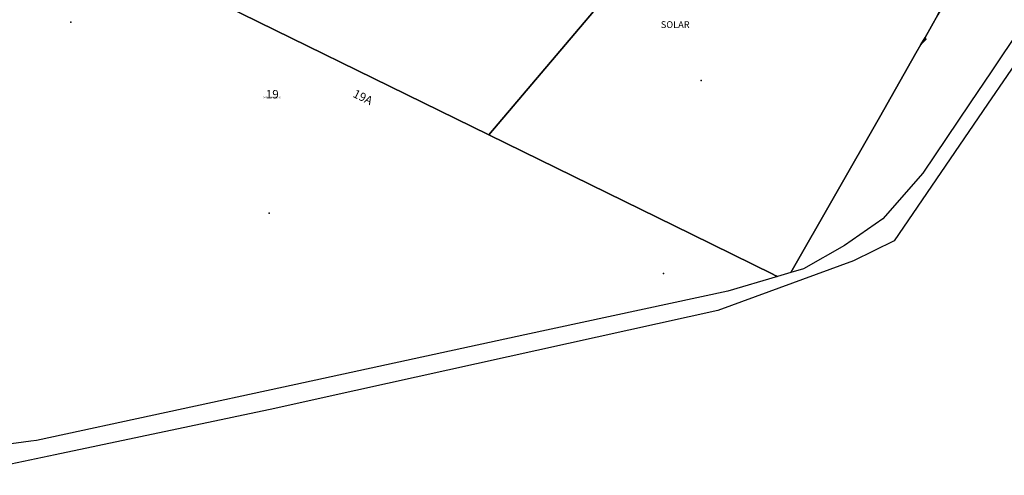
# Model space of a CAD drawing. Extents: x 720740 to 725705, y 4378696 to 4386887.
# Drawn here: x 722421 to 722538, y 4381781 to 4381834 of the extents above; entities that cross this region are included whole.
import ezdxf
from ezdxf.enums import TextEntityAlignment as Align

# ---------------------------------------------------------------- set-up
doc = ezdxf.new("R2010")
doc.units = 0
doc.header["$MEASUREMENT"] = 0
for name, color, linetype in [('ALTURAS', 7, 'CONTINUOUS'), ('CURVAS', 9, 'CONTINUOUS'), ('LIM_SUELO', 7, 'CONTINUOUS'), ('MANZANA', 2, 'CONTINUOUS'), ('PARCELA', 7, 'CONTINUOUS'), ('RCATASTRAL', 1, 'CONTINUOUS'), ('REFPAR', 8, 'CONTINUOUS'), ('REFPOL', 6, 'CONTINUOUS'), ('SUBPAR', 3, 'CONTINUOUS')]:
    doc.layers.add(name, color=color, linetype=linetype)
doc.styles.get("Standard").update_dxf_attribs({"font": 'simplex.shx'})

msp = doc.modelspace()

# ---------------------------------------------------------------- linework, layer by layer
at = {"layer": 'CURVAS', "color": 9}
for p in [(722427.4, 4381834.07, 54.87), (722501.94, 4381827.2, 54.18), (722450.83, 4381811.52, 54.4), (722497.47, 4381804.38, 55.43)]:
    msp.add_point(p, dxfattribs=at)
at = {"layer": 'LIM_SUELO'}
msp.add_line((722541.72, 4381833.09), (722535.78, 4381824.39), dxfattribs=at)
for points in [[(722535.78, 4381824.39), (722524.77, 4381808.24), (722519.95, 4381805.87), (722503.88, 4381800), (722457.7, 4381789.78)], [(722457.7, 4381789.78), (722451.52, 4381788.41), (722425.53, 4381782.93)], [(722425.53, 4381782.93), (722415.01, 4381780.71), (722390.98, 4381780.51), (722390.41, 4381780.59)]]:
    msp.add_lwpolyline(points, dxfattribs=at)
at = {"layer": 'MANZANA'}
for points in [[(722539.72, 4381833.45), (722536.22, 4381828.23), (722533.74, 4381824.54), (722528.15, 4381816.22), (722523.4, 4381810.85), (722518.86, 4381807.68), (722514.03, 4381804.91), (722512.55, 4381804.48), (722523, 4381822.82), (722527.33, 4381830.42), (722527.92, 4381831.45), (722528.4, 4381832.27), (722529.92, 4381834.95), (722531.22, 4381837.25), (722531.64, 4381837.65), (722532.03, 4381838.04), (722532.65, 4381839.11), (722535.15, 4381843.43), (722539.43, 4381850.87)], [(722525.26, 4381840.2), (722529.47, 4381838.11), (722531.08, 4381837.32), (722531.22, 4381837.25), (722529.92, 4381834.95), (722528.4, 4381832.27), (722527.92, 4381831.45), (722527.33, 4381830.42), (722523, 4381822.82), (722512.55, 4381804.48), (722510.97, 4381804.01), (722505.1, 4381802.29), (722481.08, 4381797.1), (722454, 4381791.26), (722423.35, 4381784.64), (722422.65, 4381784.55), (722410.72, 4381782.95)]]:
    msp.add_lwpolyline(points, dxfattribs=at)
at = {"layer": 'PARCELA'}
for points in [[(722502.75, 4381851.33), (722502.37, 4381850.88), (722500.05, 4381848.15), (722476.81, 4381820.77), (722439.82, 4381838.92), (722464.62, 4381865.71), (722466.7, 4381867.96), (722499.84, 4381852.77), (722502.75, 4381851.33)], [(722412.16, 4381852.22), (722424.19, 4381846.43), (722439.82, 4381838.92), (722476.81, 4381820.77), (722500.77, 4381809.01), (722510.47, 4381804.26), (722510.53, 4381804.23), (722510.97, 4381804.01), (722505.1, 4381802.29), (722481.08, 4381797.1), (722454, 4381791.26), (722423.35, 4381784.64), (722422.65, 4381784.55), (722410.72, 4381782.95)], [(722502.75, 4381851.33), (722506.02, 4381849.71), (722525.26, 4381840.2), (722529.47, 4381838.11), (722531.08, 4381837.32), (722531.22, 4381837.25), (722529.92, 4381834.95), (722528.4, 4381832.27), (722527.92, 4381831.45), (722527.33, 4381830.42), (722523, 4381822.82), (722512.55, 4381804.48), (722510.97, 4381804.01), (722510.53, 4381804.23), (722510.47, 4381804.26), (722500.77, 4381809.01), (722476.81, 4381820.77), (722500.05, 4381848.15), (722502.37, 4381850.88), (722502.75, 4381851.33)], [(722539.72, 4381833.45), (722536.22, 4381828.23), (722533.74, 4381824.54), (722528.15, 4381816.22), (722523.4, 4381810.85), (722518.86, 4381807.68), (722514.03, 4381804.91), (722512.55, 4381804.48), (722523, 4381822.82), (722527.33, 4381830.42), (722527.92, 4381831.45), (722528.4, 4381832.27), (722529.92, 4381834.95), (722531.22, 4381837.25), (722531.64, 4381837.65), (722532.03, 4381838.04), (722532.65, 4381839.11), (722535.15, 4381843.43), (722539.43, 4381850.87)]]:
    msp.add_lwpolyline(points, dxfattribs=at)
at = {"layer": 'SUBPAR'}
for points in [[(722502.75, 4381851.33), (722502.37, 4381850.88), (722500.05, 4381848.15), (722476.81, 4381820.77), (722439.82, 4381838.92), (722464.62, 4381865.71), (722466.7, 4381867.96), (722499.84, 4381852.77), (722502.75, 4381851.33)], [(722412.16, 4381852.22), (722424.19, 4381846.43), (722439.82, 4381838.92), (722476.81, 4381820.77), (722500.77, 4381809.01), (722510.47, 4381804.26), (722510.53, 4381804.23), (722510.97, 4381804.01), (722505.1, 4381802.29), (722481.08, 4381797.1), (722454, 4381791.26), (722423.35, 4381784.64), (722422.65, 4381784.55), (722410.72, 4381782.95)], [(722502.75, 4381851.33), (722506.02, 4381849.71), (722525.26, 4381840.2), (722529.47, 4381838.11), (722531.08, 4381837.32), (722531.22, 4381837.25), (722529.92, 4381834.95), (722528.4, 4381832.27), (722527.92, 4381831.45), (722527.33, 4381830.42), (722523, 4381822.82), (722512.55, 4381804.48), (722510.97, 4381804.01), (722510.53, 4381804.23), (722510.47, 4381804.26), (722500.77, 4381809.01), (722476.81, 4381820.77), (722500.05, 4381848.15), (722502.37, 4381850.88), (722502.75, 4381851.33)], [(722539.72, 4381833.45), (722536.22, 4381828.23), (722533.74, 4381824.54), (722528.15, 4381816.22), (722523.4, 4381810.85), (722518.86, 4381807.68), (722514.03, 4381804.91), (722512.55, 4381804.48), (722523, 4381822.82), (722527.33, 4381830.42), (722527.92, 4381831.45), (722528.4, 4381832.27), (722529.92, 4381834.95), (722531.22, 4381837.25), (722531.64, 4381837.65), (722532.03, 4381838.04), (722532.65, 4381839.11), (722535.15, 4381843.43), (722539.43, 4381850.87)], [(722528.4, 4381832.27), (722528.48, 4381832.05), (722527.92, 4381831.45)]]:
    msp.add_lwpolyline(points, dxfattribs=at)

# ---------------------------------------------------------------- texts
at = {"layer": 'ALTURAS'}
msp.add_text('SOLAR', height=0.8, dxfattribs=at).set_placement((722498.86, 4381833.4), align=Align.CENTER)
at = {"layer": 'RCATASTRAL'}
msp.add_text('2419819YJ2821N', height=0.2, dxfattribs=at).set_placement((722451.21, 4381825.07), align=Align.CENTER)
at = {"layer": 'REFPAR'}
msp.add_text('19', height=1, dxfattribs=at).set_placement((722451.21, 4381825.07), align=Align.CENTER)
at = {"layer": 'REFPOL'}
msp.add_text('19A', height=1, rotation=334.0015, dxfattribs=at).set_placement((722461.71, 4381824.78), align=Align.CENTER)

doc.saveas('drawing.dxf')
